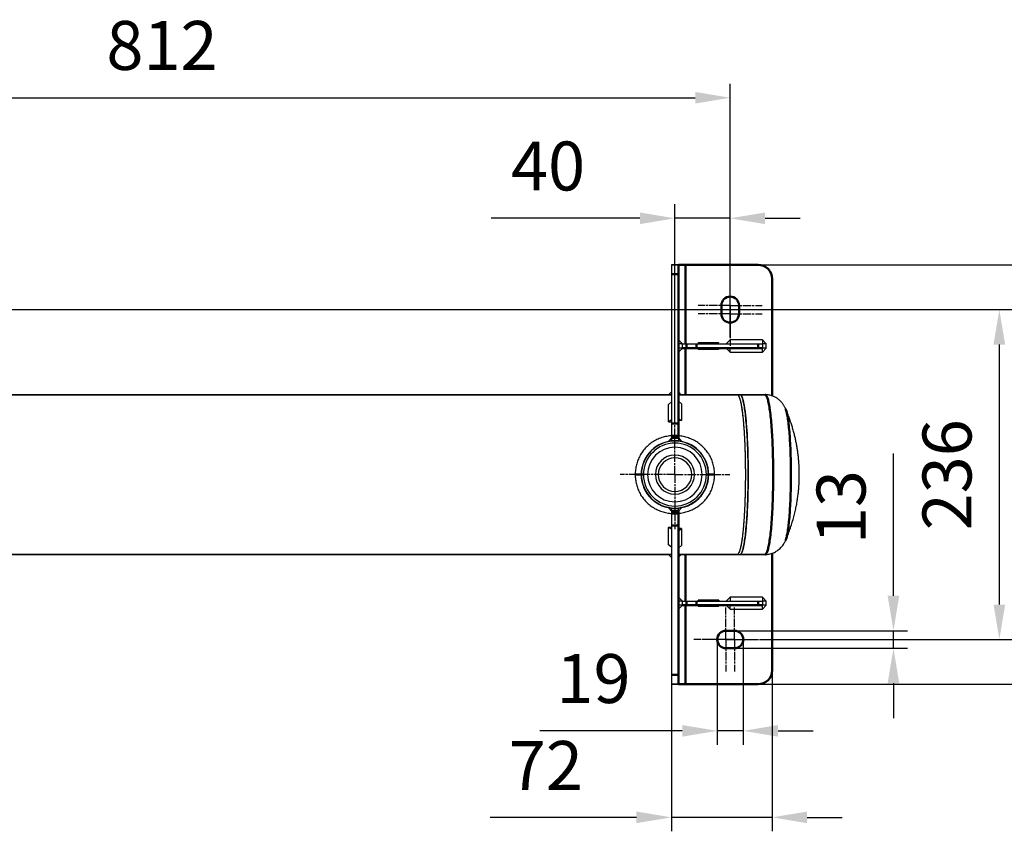
# Model space of a CAD drawing. Units: millimetres. Extents: x 5554 to 7790, y 1884 to 3211.
# Drawn here: x 6337 to 7040, y 1884 to 2464 of the extents above; entities that cross this region are included whole.
import ezdxf

# ---------------------------------------------------------------- set-up
doc = ezdxf.new("R2010")
doc.units = ezdxf.units.MM
doc.linetypes.add('AM_ISO08W050', pattern=[18, 12, -1.5, 3, -1.5])
doc.linetypes.add('AM_ISO08W050x2', pattern=[9, 6, -0.75, 1.5, -0.75])
doc.layers.add('02_ACHSEN', color=7, linetype='Continuous')
doc.layers.add('13_SCHWEISSEN', color=7, linetype='Continuous')
for name, color, linetype, lineweight in [('AM_0 ( Kontur 0.5 )', 7, 'Continuous', 50), ('AM_5 ( Bemassung)', 3, 'Continuous', 25), ('AM_7 (Mittellinie)', 4, 'AM_ISO08W050', 25)]:
    doc.layers.add(name, color=color, linetype=linetype, lineweight=lineweight)
doc.styles.get("Standard").update_dxf_attribs({"font": 'ARIALUNI.TTF'})
doc.dimstyles.new('BENUTZERDEFINIERTE NORM$0', dxfattribs={"dimtxt": 3.5, "dimasz": 2.5, "dimexe": 1, "dimexo": 0, "dimgap": 1.5, "dimtad": 1, "dimdsep": 46, "dimtxsty": 'STANDARD', "dimcen": 0, "dimclrd": 256, "dimclre": 256, "dimclrt": 6, "dimadec": 0, "dimazin": 2, "dimtp": 0.1, "dimtm": 0.1, "dimtfac": 0.71, "dimtmove": 0, "dimatfit": 3, "dimfxl": 1, "dimlwd": -1, "dimlwe": -1, "dimarcsym": 0})

# ---------------------------------------------------------------- blocks, each defined once
blk = doc.blocks.new('*D66')
at = {"layer": 'AM_5 ( Bemassung)', "transparency": 16777216}
for p, q in [((6805.01, 2178.19), (6805.01, 2332.35)), ((6844.51, 2282.99), (6844.51, 2332.35)), ((6780.01, 2322.35), (6673.56, 2322.35)), ((6844.51, 2322.35), (6805.01, 2322.35)), ((6869.51, 2322.35), (6894.51, 2322.35))]:
    blk.add_line(p, q, dxfattribs=at)
for points in [[(6780.01, 2326.52), (6780.01, 2318.19), (6805.01, 2322.35)], [(6869.51, 2326.52), (6869.51, 2318.19), (6844.51, 2322.35)]]:
    blk.add_solid(points, dxfattribs=at)
at = {"layer": 'Defpoints', "color": 0, "transparency": 16777216}
for p in [(6844.51, 2322.35), (6844.51, 2282.99), (6805.01, 2178.19)]:
    blk.add_point(p, dxfattribs=at)
at = {"layer": 'AM_5 ( Bemassung)', "color": 6, "transparency": 16777216, "insert": (6714.29, 2355.23), "char_height": 35, "attachment_point": 5}
blk.add_mtext('40', dxfattribs=at)
blk = doc.blocks.new('*D67')
at = {"layer": 'AM_5 ( Bemassung)', "transparency": 16777216}
for p, q in [((6052.28, 2257.02), (7046.94, 2257.02)), ((7036.94, 2046.02), (7036.94, 2232.02)), ((6870.48, 2021.02), (7046.94, 2021.02))]:
    blk.add_line(p, q, dxfattribs=at)
for points in [[(7032.77, 2232.02), (7041.1, 2232.02), (7036.94, 2257.02)], [(7032.77, 2046.02), (7041.1, 2046.02), (7036.94, 2021.02)]]:
    blk.add_solid(points, dxfattribs=at)
at = {"layer": 'Defpoints', "color": 0, "transparency": 16777216}
for p in [(6052.28, 2257.02), (7036.94, 2257.02), (6870.48, 2021.02)]:
    blk.add_point(p, dxfattribs=at)
at = {"layer": 'AM_5 ( Bemassung)', "color": 6, "transparency": 16777216, "insert": (7004.06, 2138.87), "char_height": 35, "attachment_point": 5, "rotation": 90}
blk.add_mtext('236', dxfattribs=at)
blk = doc.blocks.new('*D68')
at = {"layer": 'AM_5 ( Bemassung)', "transparency": 16777216}
for p, q in [((6032.32, 2263.32), (6032.32, 2418.59)), ((6844.51, 2237.05), (6844.51, 2418.59)), ((6057.32, 2408.59), (6819.51, 2408.59))]:
    blk.add_line(p, q, dxfattribs=at)
for points in [[(6057.32, 2412.76), (6057.32, 2404.43), (6032.32, 2408.59)], [(6819.51, 2412.76), (6819.51, 2404.43), (6844.51, 2408.59)]]:
    blk.add_solid(points, dxfattribs=at)
at = {"layer": 'Defpoints', "color": 0, "transparency": 16777216}
for p in [(6844.51, 2408.59), (6032.32, 2263.32), (6844.51, 2237.05)]:
    blk.add_point(p, dxfattribs=at)
at = {"layer": 'AM_5 ( Bemassung)', "color": 6, "transparency": 16777216, "insert": (6438.29, 2441.48), "char_height": 35, "attachment_point": 5}
blk.add_mtext('812', dxfattribs=at)
blk = doc.blocks.new('*D69')
at = {"layer": 'AM_5 ( Bemassung)', "transparency": 16777216}
for p, q in [((6802.51, 1995.72), (6802.51, 1883.81)), ((6874.51, 1999.02), (6874.51, 1883.81)), ((6777.51, 1893.81), (6672.97, 1893.81)), ((6874.51, 1893.81), (6802.51, 1893.81)), ((6899.51, 1893.81), (6924.51, 1893.81))]:
    blk.add_line(p, q, dxfattribs=at)
for points in [[(6777.51, 1897.98), (6777.51, 1889.65), (6802.51, 1893.81)], [(6899.51, 1897.98), (6899.51, 1889.65), (6874.51, 1893.81)]]:
    blk.add_solid(points, dxfattribs=at)
at = {"layer": 'Defpoints', "color": 0, "transparency": 16777216}
for p in [(6802.51, 1995.72), (6874.51, 1999.02), (6874.51, 1893.81)]:
    blk.add_point(p, dxfattribs=at)
at = {"layer": 'AM_5 ( Bemassung)', "color": 6, "transparency": 16777216, "insert": (6712.74, 1926.4), "char_height": 35, "attachment_point": 5}
blk.add_mtext('72', dxfattribs=at)
blk = doc.blocks.new('*D70')
at = {"layer": 'AM_5 ( Bemassung)', "transparency": 16777216}
for p, q in [((6961.22, 2052.32), (6961.22, 2154.18)), ((6847.51, 2027.32), (6971.22, 2027.32)), ((6961.22, 2014.72), (6961.22, 2027.32)), ((6847.51, 2014.72), (6971.22, 2014.72)), ((6961.22, 1989.72), (6961.22, 1964.72))]:
    blk.add_line(p, q, dxfattribs=at)
for points in [[(6957.06, 2052.32), (6965.39, 2052.32), (6961.22, 2027.32)], [(6957.06, 1989.72), (6965.39, 1989.72), (6961.22, 2014.72)]]:
    blk.add_solid(points, dxfattribs=at)
at = {"layer": 'Defpoints', "color": 0, "transparency": 16777216}
for p in [(6847.51, 2027.32), (6961.22, 2027.32), (6847.51, 2014.72)]:
    blk.add_point(p, dxfattribs=at)
at = {"layer": 'AM_5 ( Bemassung)', "color": 6, "transparency": 16777216, "insert": (6928.34, 2115.75), "char_height": 35, "attachment_point": 5, "rotation": 90}
blk.add_mtext('13', dxfattribs=at)
blk = doc.blocks.new('*D71')
at = {"layer": 'AM_5 ( Bemassung)', "transparency": 16777216}
for p, q in [((6835.21, 2021.02), (6835.21, 1945.69)), ((6853.81, 2021.02), (6853.81, 1945.69)), ((6810.21, 1955.69), (6708.34, 1955.69)), ((6853.81, 1955.69), (6835.21, 1955.69)), ((6878.81, 1955.69), (6903.81, 1955.69))]:
    blk.add_line(p, q, dxfattribs=at)
for points in [[(6810.21, 1959.85), (6810.21, 1951.52), (6835.21, 1955.69)], [(6878.81, 1959.85), (6878.81, 1951.52), (6853.81, 1955.69)]]:
    blk.add_solid(points, dxfattribs=at)
at = {"layer": 'Defpoints', "color": 0, "transparency": 16777216}
for p in [(6835.21, 2021.02), (6853.81, 2021.02), (6835.21, 1955.69)]:
    blk.add_point(p, dxfattribs=at)
at = {"layer": 'AM_5 ( Bemassung)', "color": 6, "transparency": 16777216, "insert": (6746.78, 1988.57), "char_height": 35, "attachment_point": 5}
blk.add_mtext('19', dxfattribs=at)
blk = doc.blocks.new('*D72')
at = {"layer": 'AM_5 ( Bemassung)', "transparency": 16777216}
for p, q in [((6864.51, 2289.02), (7119.85, 2289.02)), ((7109.85, 2264.02), (7109.85, 2014.02)), ((6864.51, 1989.02), (7119.85, 1989.02))]:
    blk.add_line(p, q, dxfattribs=at)
for points in [[(7105.68, 2264.02), (7114.02, 2264.02), (7109.85, 2289.02)], [(7105.68, 2014.02), (7114.02, 2014.02), (7109.85, 1989.02)]]:
    blk.add_solid(points, dxfattribs=at)
at = {"layer": 'Defpoints', "color": 0, "transparency": 16777216}
for p in [(6864.51, 2289.02), (6864.51, 1989.02), (7109.85, 1989.02)]:
    blk.add_point(p, dxfattribs=at)
at = {"layer": 'AM_5 ( Bemassung)', "color": 6, "transparency": 16777216, "insert": (7076.97, 2139), "char_height": 35, "attachment_point": 5, "rotation": 90}
blk.add_mtext('300', dxfattribs=at)

msp = doc.modelspace()

# ---------------------------------------------------------------- linework, layer by layer
at = {"color": 7, "linetype": 'Continuous'}
for p, q in [((6810.34, 2232.52), (6813.37, 2232.52)), ((6813.37, 2232.52), (6820.44, 2232.52)), ((6820.44, 2232.52), (6864.58, 2232.52)), ((6864.58, 2232.52), (6867.51, 2232.52)), ((6867.51, 2232.52), (6867.51, 2229.52)), ((6867.51, 2232.52), (6867.51, 2229.52)), ((6810.34, 2048.52), (6813.37, 2048.52)), ((6813.37, 2048.52), (6820.44, 2048.52)), ((6820.44, 2048.52), (6864.58, 2048.52)), ((6864.58, 2048.52), (6867.51, 2048.52)), ((6867.51, 2048.52), (6867.51, 2045.52)), ((6867.51, 2048.52), (6867.51, 2045.52))]:
    msp.add_line(p, q, dxfattribs=at)
for radius, start, end in [(24.15, 0, 180), (23.95, 0, 180), (22.5, 0, 180), (19.5, 0, 180), (24.15, 180, 0), (23.95, 180, 0), (22.5, 180, 0), (19.5, 180, 0)]:
    msp.add_arc((6805.01, 2139.02), radius, start, end, dxfattribs=at)
at = {"layer": '02_ACHSEN', "color": 7, "linetype": 'Continuous'}
for p, q in [((6802.51, 2289.02), (6807.51, 2289.02)), ((6802.51, 2289.02), (6802.51, 2282.32)), ((6807.51, 2289.02), (6802.51, 2289.02)), ((6802.51, 2282.32), (6802.51, 2198.23)), ((6802.51, 2198.23), (6802.51, 2196.52)), ((6802.51, 2196.52), (6802.51, 2196.11)), ((5974.97, 2196.17), (6800.46, 2196.17)), ((6800.46, 2196.17), (5974.97, 2196.17)), ((6800.46, 2196.17), (6802.51, 2196.17)), ((6802.51, 2196.17), (6800.46, 2196.17)), ((6802.51, 2196.11), (6802.51, 2190.96)), ((6802.51, 2190.96), (6802.51, 2178.07)), ((6807.51, 2196.17), (6809.54, 2196.17)), ((6809.54, 2196.17), (6807.51, 2196.17)), ((6809.54, 2196.17), (6849.56, 2196.17)), ((6849.56, 2196.17), (6809.54, 2196.17)), ((6869.46, 2196.17), (6851.57, 2196.17)), ((6851.57, 2196.17), (6869.46, 2196.17)), ((6851.77, 2196.13), (6851.57, 2196.17)), ((6802.51, 2178.07), (6802.51, 2176.66)), ((6802.51, 2176.66), (6802.51, 2175.51)), ((6802.51, 2175.51), (6802.51, 2166.85)), ((6802.51, 2166.85), (6802.51, 2165.27)), ((6802.51, 2165.27), (6802.51, 2165.25)), ((6802.51, 2165.25), (6802.51, 2165.15)), ((6807.51, 2163.27), (6802.51, 2163.27)), ((6802.51, 2114.77), (6807.51, 2114.77)), ((6807.51, 2114.77), (6802.51, 2114.77)), ((6802.51, 2112.89), (6802.51, 2112.78)), ((6802.51, 2112.78), (6802.51, 2112.77)), ((6802.51, 2112.77), (6802.51, 2111.19)), ((6802.51, 2111.19), (6802.51, 2102.53)), ((6802.51, 2102.53), (6802.51, 2101.37)), ((6802.51, 2101.37), (6802.51, 2099.97)), ((6802.51, 2099.97), (6802.51, 2087.08)), ((6802.51, 2087.08), (6802.51, 2081.93)), ((5974.97, 2081.87), (6800.46, 2081.87)), ((6800.46, 2081.87), (5974.97, 2081.87)), ((6800.46, 2081.87), (6802.51, 2081.87)), ((6802.51, 2081.87), (6800.46, 2081.87)), ((6802.51, 2081.93), (6802.51, 2081.52)), ((6802.51, 2081.52), (6802.51, 2079.81)), ((6802.51, 2079.81), (6802.51, 1995.72)), ((6807.51, 2081.87), (6809.54, 2081.87)), ((6809.54, 2081.87), (6807.51, 2081.87)), ((6809.54, 2081.87), (6849.56, 2081.87)), ((6849.56, 2081.87), (6809.54, 2081.87)), ((6851.57, 2081.87), (6851.77, 2081.9)), ((6851.57, 2081.87), (6869.46, 2081.87)), ((6869.46, 2081.87), (6851.57, 2081.87)), ((6802.51, 1995.72), (6802.51, 1989.02)), ((6802.51, 1989.02), (6807.51, 1989.02)), ((6807.51, 1989.02), (6802.51, 1989.02))]:
    msp.add_line(p, q, dxfattribs=at)
for points in [[(6849.56, 2196.17), (6849.69, 2196.16), (6849.81, 2196.12), (6849.94, 2196.05), (6850.06, 2195.96), (6850.18, 2195.84), (6850.31, 2195.69), (6850.43, 2195.52), (6850.55, 2195.32), (6850.68, 2195.1), (6850.8, 2194.85), (6850.92, 2194.58), (6851.04, 2194.27), (6851.16, 2193.95), (6851.28, 2193.59), (6851.4, 2193.22), (6851.51, 2192.81), (6851.63, 2192.39), (6851.75, 2191.94), (6851.86, 2191.46), (6851.98, 2190.96), (6852.09, 2190.43), (6852.2, 2189.88), (6852.31, 2189.31), (6852.42, 2188.72), (6852.53, 2188.1), (6852.63, 2187.46), (6852.74, 2186.79), (6852.84, 2186.11), (6852.94, 2185.4), (6853.04, 2184.67), (6853.14, 2183.92), (6853.24, 2183.15), (6853.33, 2182.36), (6853.43, 2181.54), (6853.52, 2180.71), (6853.61, 2179.86), (6853.7, 2178.99), (6853.78, 2178.1), (6853.87, 2177.2), (6853.95, 2176.27), (6854.03, 2175.33), (6854.11, 2174.38), (6854.18, 2173.4), (6854.26, 2172.41), (6854.33, 2171.41), (6854.4, 2170.38), (6854.47, 2169.35), (6854.53, 2168.3), (6854.59, 2167.24), (6854.65, 2166.16), (6854.71, 2165.07), (6854.77, 2163.97), (6854.82, 2162.86), (6854.87, 2161.74), (6854.92, 2160.6), (6854.96, 2159.46), (6855.01, 2158.31), (6855.05, 2157.15), (6855.09, 2155.98), (6855.12, 2154.8), (6855.16, 2153.61), (6855.19, 2152.42), (6855.21, 2151.22), (6855.24, 2150.02), (6855.26, 2148.81), (6855.28, 2147.59), (6855.3, 2146.38), (6855.31, 2145.16), (6855.33, 2143.93), (6855.34, 2142.71), (6855.34, 2141.48), (6855.35, 2140.25), (6855.35, 2139.02), (6855.35, 2137.79), (6855.34, 2136.56), (6855.34, 2135.33), (6855.33, 2134.11), (6855.31, 2132.88), (6855.3, 2131.66), (6855.28, 2130.44), (6855.26, 2129.23), (6855.24, 2128.02), (6855.21, 2126.82), (6855.19, 2125.62), (6855.16, 2124.43), (6855.12, 2123.24), (6855.09, 2122.06), (6855.05, 2120.89), (6855.01, 2119.73), (6854.96, 2118.58), (6854.92, 2117.43), (6854.87, 2116.3), (6854.82, 2115.18), (6854.77, 2114.06), (6854.71, 2112.96), (6854.65, 2111.88), (6854.59, 2110.8), (6854.53, 2109.74), (6854.47, 2108.69), (6854.4, 2107.65), (6854.33, 2106.63), (6854.26, 2105.63), (6854.18, 2104.64), (6854.11, 2103.66), (6854.03, 2102.7), (6853.95, 2101.76), (6853.87, 2100.84), (6853.78, 2099.93), (6853.7, 2099.04), (6853.61, 2098.17), (6853.52, 2097.32), (6853.43, 2096.49), (6853.33, 2095.68), (6853.24, 2094.89), (6853.14, 2094.12), (6853.04, 2093.37), (6852.94, 2092.64), (6852.84, 2091.93), (6852.74, 2091.25), (6852.63, 2090.58), (6852.53, 2089.94), (6852.42, 2089.32), (6852.31, 2088.73), (6852.2, 2088.15), (6852.09, 2087.6), (6851.98, 2087.08), (6851.86, 2086.58), (6851.75, 2086.1), (6851.63, 2085.65), (6851.51, 2085.22), (6851.4, 2084.82), (6851.28, 2084.44), (6851.16, 2084.09), (6851.04, 2083.76), (6850.92, 2083.46), (6850.8, 2083.19), (6850.68, 2082.94), (6850.55, 2082.71), (6850.43, 2082.52), (6850.31, 2082.34), (6850.18, 2082.2), (6850.06, 2082.08), (6849.94, 2081.99), (6849.81, 2081.92), (6849.69, 2081.88), (6849.56, 2081.87)], [(6851.77, 2081.9), (6851.79, 2081.91), (6852, 2082.03), (6852.22, 2082.23), (6852.43, 2082.51), (6852.65, 2082.86), (6852.86, 2083.3), (6853.07, 2083.82), (6853.28, 2084.41), (6853.48, 2085.08), (6853.69, 2085.82), (6853.89, 2086.64), (6854.08, 2087.53), (6854.28, 2088.49), (6854.46, 2089.53), (6854.65, 2090.63), (6854.83, 2091.8), (6855.01, 2093.04), (6855.18, 2094.34), (6855.35, 2095.7), (6855.51, 2097.12), (6855.66, 2098.61), (6855.81, 2100.15), (6855.96, 2101.74), (6856.1, 2103.39), (6856.23, 2105.08), (6856.35, 2106.82), (6856.47, 2108.61), (6856.58, 2110.44), (6856.69, 2112.31), (6856.78, 2114.22), (6856.87, 2116.16), (6856.96, 2118.14), (6857.03, 2120.14), (6857.1, 2122.17), (6857.16, 2124.23), (6857.21, 2126.3), (6857.26, 2128.39), (6857.29, 2130.5), (6857.32, 2132.62), (6857.34, 2134.75), (6857.35, 2136.88), (6857.36, 2139.02), (6857.35, 2141.16), (6857.34, 2143.29), (6857.32, 2145.42), (6857.29, 2147.54), (6857.26, 2149.64), (6857.21, 2151.74), (6857.16, 2153.81), (6857.1, 2155.86), (6857.03, 2157.89), (6856.96, 2159.9), (6856.87, 2161.87), (6856.78, 2163.81), (6856.69, 2165.72), (6856.58, 2167.59), (6856.47, 2169.42), (6856.35, 2171.21), (6856.23, 2172.96), (6856.1, 2174.65), (6855.96, 2176.3), (6855.81, 2177.89), (6855.66, 2179.43), (6855.51, 2180.91), (6855.35, 2182.34), (6855.18, 2183.7), (6855.01, 2185), (6854.83, 2186.24), (6854.65, 2187.41), (6854.46, 2188.51), (6854.28, 2189.55), (6854.08, 2190.51), (6853.89, 2191.4), (6853.69, 2192.22), (6853.48, 2192.96), (6853.28, 2193.63), (6853.07, 2194.22), (6852.86, 2194.74), (6852.65, 2195.17), (6852.43, 2195.53), (6852.22, 2195.81), (6852, 2196.01), (6851.79, 2196.13), (6851.77, 2196.13)], [(6884.12, 2186.11), (6884.08, 2186.21), (6883.87, 2186.66), (6883.65, 2187.12), (6883.42, 2187.56), (6883.19, 2187.96), (6882.96, 2188.37), (6882.69, 2188.79), (6882.4, 2189.23), (6882.07, 2189.7), (6881.72, 2190.16), (6881.38, 2190.57), (6881.03, 2190.97), (6880.62, 2191.41), (6880.18, 2191.85), (6879.77, 2192.23), (6879.34, 2192.59), (6878.85, 2192.98), (6878.32, 2193.37), (6877.79, 2193.72), (6877.24, 2194.06), (6876.7, 2194.36), (6876.14, 2194.64), (6875.53, 2194.92), (6874.9, 2195.17), (6874.25, 2195.4), (6873.59, 2195.6), (6872.95, 2195.77), (6872.3, 2195.9), (6871.61, 2196.02), (6870.91, 2196.1), (6870.19, 2196.15), (6869.46, 2196.17)], [(6884.12, 2091.93), (6884.54, 2092.9), (6884.94, 2093.87), (6885.33, 2094.8), (6885.71, 2095.75), (6886.1, 2096.75), (6886.48, 2097.77), (6886.85, 2098.75), (6887.21, 2099.76), (6887.58, 2100.83), (6887.94, 2101.91), (6888.29, 2102.96), (6888.61, 2103.97), (6888.89, 2104.89), (6889.16, 2105.81), (6889.45, 2106.82), (6889.74, 2107.84), (6890.01, 2108.82), (6890.26, 2109.79), (6890.49, 2110.71), (6890.71, 2111.63), (6890.94, 2112.58), (6891.15, 2113.53), (6891.34, 2114.41), (6891.53, 2115.29), (6891.71, 2116.18), (6891.88, 2117.06), (6892.04, 2117.94), (6892.19, 2118.81), (6892.34, 2119.65), (6892.47, 2120.48), (6892.6, 2121.31), (6892.73, 2122.14), (6892.84, 2122.98), (6892.96, 2123.82), (6893.06, 2124.65), (6893.16, 2125.47), (6893.25, 2126.29), (6893.33, 2127.09), (6893.41, 2127.86), (6893.48, 2128.6), (6893.54, 2129.32), (6893.6, 2130.02), (6893.65, 2130.7), (6893.69, 2131.37), (6893.73, 2132.03), (6893.77, 2132.67), (6893.8, 2133.31), (6893.83, 2133.93), (6893.86, 2134.55), (6893.88, 2135.17), (6893.9, 2135.78), (6893.91, 2136.39), (6893.92, 2136.99), (6893.93, 2137.59), (6893.94, 2138.19), (6893.94, 2138.79), (6893.94, 2139.39), (6893.94, 2139.99), (6893.93, 2140.58), (6893.92, 2141.18), (6893.91, 2141.77), (6893.89, 2142.36), (6893.88, 2142.95), (6893.85, 2143.54), (6893.83, 2144.14), (6893.8, 2144.73), (6893.77, 2145.34), (6893.74, 2145.94), (6893.7, 2146.55), (6893.66, 2147.17), (6893.61, 2147.8), (6893.56, 2148.44), (6893.51, 2149.09), (6893.45, 2149.76), (6893.39, 2150.44), (6893.32, 2151.14), (6893.24, 2151.85), (6893.16, 2152.58), (6893.07, 2153.31), (6892.98, 2154.04), (6892.88, 2154.76), (6892.79, 2155.47), (6892.69, 2156.17), (6892.58, 2156.88), (6892.47, 2157.6), (6892.35, 2158.32), (6892.23, 2159.04), (6892.1, 2159.75), (6891.97, 2160.45), (6891.84, 2161.16), (6891.7, 2161.89), (6891.55, 2162.61), (6891.4, 2163.34), (6891.25, 2164.05), (6891.09, 2164.76), (6890.93, 2165.48), (6890.75, 2166.27), (6890.56, 2167.05), (6890.39, 2167.73), (6890.22, 2168.41), (6890.03, 2169.13), (6889.82, 2169.89), (6889.6, 2170.71), (6889.37, 2171.52), (6889.17, 2172.21), (6888.97, 2172.88), (6888.75, 2173.59), (6888.52, 2174.33), (6888.28, 2175.1), (6888.02, 2175.91), (6887.72, 2176.79), (6887.42, 2177.66), (6887.15, 2178.43), (6886.88, 2179.2), (6886.57, 2180.03), (6886.26, 2180.87), (6885.94, 2181.7), (6885.61, 2182.53), (6885.27, 2183.37), (6884.92, 2184.23), (6884.53, 2185.15), (6884.12, 2186.11)], [(6869.46, 2081.87), (6870.21, 2081.89), (6870.95, 2081.94), (6871.7, 2082.03), (6872.43, 2082.16), (6873.14, 2082.32), (6873.86, 2082.51), (6874.63, 2082.76), (6875.39, 2083.06), (6876.1, 2083.38), (6876.8, 2083.73), (6877.49, 2084.13), (6878.18, 2084.57), (6878.92, 2085.11), (6879.62, 2085.68), (6880.22, 2086.23), (6880.75, 2086.76), (6881.2, 2087.26), (6881.63, 2087.77), (6882.09, 2088.36), (6882.52, 2088.98), (6882.88, 2089.54), (6883.2, 2090.09), (6883.49, 2090.61), (6883.75, 2091.14), (6884, 2091.67), (6884.12, 2091.93)]]:
    msp.add_lwpolyline(points, dxfattribs=at)
for radius, start, end in [(14, 0, 180), (12, 0, 180), (14, 180, 0), (12, 180, 0)]:
    msp.add_arc((6805.01, 2139.02), radius, start, end, dxfattribs=at)
at = {"layer": '13_SCHWEISSEN', "color": 7, "linetype": 'Continuous'}
for p, q in [((6810.34, 2232.52), (6807.51, 2235.35)), ((6810.34, 2232.52), (6807.51, 2232.52)), ((6810.34, 2229.52), (6810.34, 2232.52)), ((6844.51, 2235.35), (6841.68, 2232.52)), ((6867.51, 2235.35), (6844.51, 2235.35)), ((6844.51, 2235.35), (6844.51, 2232.52)), ((6870.34, 2232.52), (6867.51, 2235.35)), ((6867.51, 2235.35), (6867.51, 2232.52)), ((6870.34, 2232.52), (6867.51, 2232.52)), ((6870.34, 2229.52), (6870.34, 2232.52)), ((6810.34, 2229.52), (6807.51, 2226.69)), ((6810.34, 2229.52), (6807.51, 2229.52)), ((6841.68, 2229.52), (6844.51, 2226.69)), ((6844.51, 2226.69), (6844.51, 2229.52)), ((6844.51, 2226.69), (6867.51, 2226.69)), ((6867.51, 2226.69), (6870.34, 2229.52)), ((6867.51, 2226.69), (6867.51, 2229.52)), ((6870.34, 2229.52), (6867.51, 2229.52)), ((6802.51, 2198.23), (6800.46, 2196.17)), ((6807.51, 2198.18), (6809.54, 2196.17)), ((6802.51, 2190.96), (6800.39, 2189.18)), ((6807.51, 2191.64), (6809.63, 2189.67)), ((6849.56, 2196.17), (6851.57, 2196.17)), ((6851.57, 2196.17), (6849.56, 2196.17)), ((6849.56, 2196.17), (6849.71, 2196.15)), ((6850.55, 2195.33), (6850.57, 2195.29)), ((6802.51, 2178.07), (6800.39, 2176.77)), ((6807.51, 2179.15), (6809.63, 2177.61)), ((6802.51, 2165.25), (6800.43, 2162.73)), ((6802.51, 2165.25), (6802.51, 2163.27)), ((6802.51, 2163.27), (6802.51, 2163.04)), ((6807.51, 2165.25), (6807.51, 2163.27)), ((6807.51, 2165.25), (6809.59, 2162.73)), ((6807.51, 2163.27), (6807.51, 2163.04)), ((6802.51, 2112.78), (6800.43, 2115.31)), ((6802.51, 2114.77), (6802.51, 2115)), ((6802.51, 2112.78), (6802.51, 2114.77)), ((6807.51, 2112.78), (6809.59, 2115.31)), ((6807.51, 2114.77), (6807.51, 2115)), ((6807.51, 2112.78), (6807.51, 2114.77)), ((6802.51, 2099.97), (6800.39, 2101.27)), ((6807.51, 2098.89), (6809.63, 2100.43)), ((6802.51, 2087.08), (6800.39, 2088.85)), ((6807.51, 2086.4), (6809.63, 2088.37)), ((6802.51, 2079.81), (6800.46, 2081.87)), ((6807.51, 2079.86), (6809.54, 2081.87)), ((6849.71, 2081.89), (6849.56, 2081.87)), ((6849.56, 2081.87), (6851.57, 2081.87)), ((6850.57, 2082.75), (6850.55, 2082.71)), ((6810.34, 2048.52), (6807.51, 2051.35)), ((6810.34, 2048.52), (6807.51, 2048.52)), ((6810.34, 2045.52), (6810.34, 2048.52)), ((6844.51, 2051.35), (6841.68, 2048.52)), ((6867.51, 2051.35), (6844.51, 2051.35)), ((6844.51, 2051.35), (6844.51, 2048.52)), ((6870.34, 2048.52), (6867.51, 2051.35)), ((6867.51, 2051.35), (6867.51, 2048.52)), ((6870.34, 2048.52), (6867.51, 2048.52)), ((6870.34, 2045.52), (6870.34, 2048.52)), ((6810.34, 2045.52), (6807.51, 2042.69)), ((6810.34, 2045.52), (6807.51, 2045.52)), ((6841.68, 2045.52), (6844.51, 2042.69)), ((6844.51, 2042.69), (6844.51, 2045.52)), ((6844.51, 2042.69), (6867.51, 2042.69)), ((6867.51, 2042.69), (6870.34, 2045.52)), ((6867.51, 2042.69), (6867.51, 2045.52)), ((6870.34, 2045.52), (6867.51, 2045.52))]:
    msp.add_line(p, q, dxfattribs=at)
for points in [[(6800.39, 2176.77), (6800.39, 2177.83), (6800.39, 2178.86), (6800.39, 2179.87), (6800.39, 2180.86), (6800.39, 2181.82), (6800.39, 2182.75), (6800.39, 2183.65), (6800.39, 2184.53), (6800.39, 2185.38), (6800.39, 2186.2), (6800.39, 2186.99), (6800.39, 2187.75), (6800.39, 2188.48), (6800.39, 2189.18)], [(6809.63, 2189.67), (6809.63, 2188.88), (6809.63, 2188.05), (6809.63, 2187.18), (6809.63, 2186.26), (6809.63, 2185.31), (6809.63, 2184.32), (6809.63, 2183.29), (6809.63, 2182.22), (6809.63, 2181.12), (6809.63, 2179.98), (6809.63, 2178.81), (6809.63, 2177.61)], [(6849.71, 2196.15), (6849.73, 2196.15), (6849.89, 2196.08), (6850.06, 2195.96), (6850.22, 2195.8), (6850.39, 2195.59), (6850.55, 2195.33)], [(6850.57, 2195.29), (6850.71, 2195.03), (6850.87, 2194.68), (6851.03, 2194.29), (6851.19, 2193.85), (6851.35, 2193.37), (6851.51, 2192.84), (6851.66, 2192.27), (6851.81, 2191.66), (6851.97, 2191), (6852.11, 2190.3), (6852.26, 2189.56), (6852.41, 2188.78), (6852.55, 2187.96), (6852.69, 2187.1), (6852.83, 2186.19), (6852.96, 2185.25), (6853.09, 2184.28), (6853.22, 2183.26), (6853.35, 2182.21), (6853.47, 2181.12), (6853.59, 2180), (6853.71, 2178.85), (6853.82, 2177.66), (6853.93, 2176.44), (6854.04, 2175.2), (6854.14, 2173.92), (6854.24, 2172.61), (6854.34, 2171.28), (6854.43, 2169.92), (6854.52, 2168.53), (6854.6, 2167.12), (6854.68, 2165.69), (6854.75, 2164.23), (6854.82, 2162.76), (6854.89, 2161.27), (6854.95, 2159.75), (6855.01, 2158.22), (6855.06, 2156.68), (6855.11, 2155.12), (6855.16, 2153.55), (6855.2, 2151.96), (6855.23, 2150.37), (6855.26, 2148.76), (6855.29, 2147.15), (6855.31, 2145.53), (6855.33, 2143.91), (6855.34, 2142.28), (6855.34, 2140.65), (6855.35, 2139.02), (6855.34, 2137.39), (6855.34, 2135.76), (6855.33, 2134.13), (6855.31, 2132.5), (6855.29, 2130.89), (6855.26, 2129.27), (6855.23, 2127.67), (6855.2, 2126.07), (6855.16, 2124.49), (6855.11, 2122.92), (6855.06, 2121.36), (6855.01, 2119.81), (6854.95, 2118.28), (6854.89, 2116.77), (6854.82, 2115.28), (6854.75, 2113.8), (6854.68, 2112.35), (6854.6, 2110.92), (6854.52, 2109.51), (6854.43, 2108.12), (6854.34, 2106.76), (6854.24, 2105.43), (6854.14, 2104.12), (6854.04, 2102.84), (6853.93, 2101.59), (6853.82, 2100.38), (6853.71, 2099.19), (6853.59, 2098.03), (6853.47, 2096.91), (6853.35, 2095.83), (6853.22, 2094.78), (6853.09, 2093.76), (6852.96, 2092.78), (6852.83, 2091.84), (6852.69, 2090.94), (6852.55, 2090.08), (6852.41, 2089.26), (6852.26, 2088.47), (6852.11, 2087.73), (6851.97, 2087.03), (6851.81, 2086.38), (6851.66, 2085.76), (6851.51, 2085.19), (6851.35, 2084.67), (6851.19, 2084.18), (6851.03, 2083.75), (6850.87, 2083.35), (6850.71, 2083.01), (6850.57, 2082.75)], [(6851.57, 2196.17), (6851.74, 2196.15), (6851.9, 2196.08), (6852.07, 2195.96), (6852.23, 2195.8), (6852.4, 2195.59), (6852.56, 2195.33), (6852.72, 2195.03), (6852.88, 2194.68), (6853.04, 2194.29), (6853.2, 2193.85), (6853.36, 2193.37), (6853.52, 2192.84), (6853.67, 2192.27), (6853.82, 2191.66), (6853.98, 2191), (6854.12, 2190.3), (6854.27, 2189.56), (6854.42, 2188.78), (6854.56, 2187.96), (6854.7, 2187.1), (6854.84, 2186.19), (6854.97, 2185.25), (6855.1, 2184.28), (6855.23, 2183.26), (6855.36, 2182.21), (6855.48, 2181.12), (6855.6, 2180), (6855.72, 2178.85), (6855.83, 2177.66), (6855.94, 2176.44), (6856.05, 2175.2), (6856.15, 2173.92), (6856.25, 2172.61), (6856.35, 2171.28), (6856.44, 2169.92), (6856.53, 2168.53), (6856.61, 2167.12), (6856.69, 2165.69), (6856.76, 2164.23), (6856.83, 2162.76), (6856.9, 2161.27), (6856.96, 2159.75), (6857.02, 2158.22), (6857.07, 2156.68), (6857.12, 2155.12), (6857.17, 2153.55), (6857.21, 2151.96), (6857.24, 2150.37), (6857.27, 2148.76), (6857.3, 2147.15), (6857.32, 2145.53), (6857.34, 2143.91), (6857.35, 2142.28), (6857.36, 2140.65), (6857.36, 2139.02), (6857.36, 2137.39), (6857.35, 2135.76), (6857.34, 2134.13), (6857.32, 2132.5), (6857.3, 2130.89), (6857.27, 2129.27), (6857.24, 2127.67), (6857.21, 2126.07), (6857.17, 2124.49), (6857.12, 2122.92), (6857.07, 2121.36), (6857.02, 2119.81), (6856.96, 2118.28), (6856.9, 2116.77), (6856.83, 2115.28), (6856.76, 2113.8), (6856.69, 2112.35), (6856.61, 2110.92), (6856.53, 2109.51), (6856.44, 2108.12), (6856.35, 2106.76), (6856.25, 2105.43), (6856.15, 2104.12), (6856.05, 2102.84), (6855.94, 2101.59), (6855.83, 2100.38), (6855.72, 2099.19), (6855.6, 2098.03), (6855.48, 2096.91), (6855.36, 2095.83), (6855.23, 2094.78), (6855.1, 2093.76), (6854.97, 2092.78), (6854.84, 2091.84), (6854.7, 2090.94), (6854.56, 2090.08), (6854.42, 2089.26), (6854.27, 2088.47), (6854.12, 2087.73), (6853.98, 2087.03), (6853.82, 2086.38), (6853.67, 2085.76), (6853.52, 2085.19), (6853.36, 2084.67), (6853.2, 2084.18), (6853.04, 2083.75), (6852.88, 2083.35), (6852.72, 2083.01), (6852.56, 2082.71), (6852.4, 2082.45), (6852.23, 2082.24), (6852.07, 2082.08), (6851.9, 2081.96), (6851.74, 2081.89), (6851.57, 2081.87)], [(6800.39, 2176.77), (6800.92, 2176.74), (6801.45, 2176.72), (6801.98, 2176.69), (6802.51, 2176.66)], [(6809.63, 2177.61), (6809.1, 2177.63), (6808.57, 2177.66), (6808.04, 2177.69), (6807.51, 2177.71)], [(6802.51, 2166.79), (6801.98, 2166.75), (6801.06, 2166.65), (6800.14, 2166.52), (6799.23, 2166.36), (6798.32, 2166.18), (6797.41, 2165.96), (6796.51, 2165.72), (6795.62, 2165.44), (6794.73, 2165.14), (6793.85, 2164.8), (6792.98, 2164.44), (6792.12, 2164.04), (6791.27, 2163.62), (6790.44, 2163.16), (6789.62, 2162.68), (6788.82, 2162.17), (6788.03, 2161.63), (6787.27, 2161.06), (6786.53, 2160.47), (6785.81, 2159.85), (6785.11, 2159.21), (6784.44, 2158.55), (6783.8, 2157.86), (6783.18, 2157.16), (6782.59, 2156.44), (6782.02, 2155.7), (6781.49, 2154.95), (6780.98, 2154.18), (6780.5, 2153.4), (6780.06, 2152.6), (6779.64, 2151.8), (6779.24, 2150.98), (6778.88, 2150.16), (6778.54, 2149.33), (6778.24, 2148.5), (6777.96, 2147.65), (6777.7, 2146.8), (6777.48, 2145.95), (6777.28, 2145.09), (6777.11, 2144.23), (6776.97, 2143.37), (6776.85, 2142.5), (6776.76, 2141.63), (6776.69, 2140.76), (6776.65, 2139.89), (6776.64, 2139.02)], [(6833.38, 2139.02), (6833.37, 2139.92), (6833.32, 2140.83), (6833.25, 2141.73), (6833.15, 2142.64), (6833.01, 2143.54), (6832.85, 2144.43), (6832.66, 2145.32), (6832.44, 2146.21), (6832.19, 2147.09), (6831.91, 2147.96), (6831.61, 2148.83), (6831.27, 2149.69), (6830.9, 2150.53), (6830.5, 2151.37), (6830.08, 2152.19), (6829.62, 2153.01), (6829.14, 2153.8), (6828.63, 2154.59), (6828.09, 2155.35), (6827.52, 2156.1), (6826.93, 2156.83), (6826.31, 2157.54), (6825.66, 2158.23), (6825, 2158.9), (6824.31, 2159.54), (6823.59, 2160.16), (6822.86, 2160.75), (6822.11, 2161.32), (6821.34, 2161.87), (6820.55, 2162.38), (6819.75, 2162.87), (6818.93, 2163.33), (6818.1, 2163.76), (6817.26, 2164.17), (6816.4, 2164.54), (6815.54, 2164.89), (6814.67, 2165.21), (6813.79, 2165.5), (6812.9, 2165.76), (6812.01, 2166), (6811.11, 2166.21), (6810.21, 2166.38), (6809.3, 2166.54), (6808.39, 2166.66), (6807.51, 2166.75)], [(6776.64, 2139.02), (6776.65, 2138.15), (6776.69, 2137.28), (6776.76, 2136.41), (6776.85, 2135.54), (6776.97, 2134.67), (6777.11, 2133.81), (6777.28, 2132.95), (6777.48, 2132.09), (6777.7, 2131.23), (6777.96, 2130.38), (6778.24, 2129.54), (6778.54, 2128.7), (6778.88, 2127.87), (6779.24, 2127.05), (6779.63, 2126.24), (6780.06, 2125.44), (6780.5, 2124.64), (6780.98, 2123.86), (6781.49, 2123.09), (6782.02, 2122.34), (6782.59, 2121.6), (6783.18, 2120.88), (6783.8, 2120.17), (6784.44, 2119.49), (6785.11, 2118.83), (6785.81, 2118.19), (6786.53, 2117.57), (6787.27, 2116.98), (6788.03, 2116.41), (6788.81, 2115.87), (6789.62, 2115.36), (6790.43, 2114.87), (6791.27, 2114.42), (6792.12, 2114), (6792.98, 2113.6), (6793.85, 2113.24), (6794.73, 2112.9), (6795.61, 2112.6), (6796.51, 2112.32), (6797.41, 2112.08), (6798.32, 2111.86), (6799.23, 2111.68), (6800.14, 2111.52), (6801.06, 2111.39), (6801.97, 2111.29), (6802.51, 2111.25)], [(6807.51, 2111.29), (6808.39, 2111.38), (6809.3, 2111.5), (6810.21, 2111.65), (6811.11, 2111.83), (6812.01, 2112.04), (6812.9, 2112.27), (6813.79, 2112.53), (6814.67, 2112.83), (6815.54, 2113.14), (6816.4, 2113.49), (6817.25, 2113.87), (6818.1, 2114.27), (6818.93, 2114.7), (6819.74, 2115.16), (6820.55, 2115.65), (6821.33, 2116.17), (6822.11, 2116.71), (6822.86, 2117.28), (6823.59, 2117.87), (6824.3, 2118.49), (6824.99, 2119.14), (6825.66, 2119.8), (6826.31, 2120.49), (6826.93, 2121.2), (6827.52, 2121.93), (6828.09, 2122.68), (6828.63, 2123.45), (6829.14, 2124.23), (6829.62, 2125.03), (6830.08, 2125.84), (6830.5, 2126.67), (6830.9, 2127.5), (6831.27, 2128.35), (6831.61, 2129.21), (6831.91, 2130.07), (6832.19, 2130.95), (6832.44, 2131.83), (6832.66, 2132.71), (6832.85, 2133.61), (6833.01, 2134.5), (6833.15, 2135.4), (6833.25, 2136.3), (6833.32, 2137.21), (6833.37, 2138.11), (6833.38, 2139.02)], [(6800.39, 2101.27), (6800.92, 2101.29), (6801.45, 2101.32), (6801.98, 2101.35), (6802.51, 2101.37)], [(6800.39, 2088.85), (6800.39, 2089.55), (6800.39, 2090.28), (6800.39, 2091.04), (6800.39, 2091.84), (6800.39, 2092.66), (6800.39, 2093.5), (6800.39, 2094.38), (6800.39, 2095.29), (6800.39, 2096.22), (6800.39, 2097.18), (6800.39, 2098.16), (6800.39, 2099.17), (6800.39, 2100.21), (6800.39, 2101.27)], [(6809.63, 2100.43), (6809.1, 2100.4), (6808.57, 2100.38), (6808.04, 2100.35), (6807.51, 2100.32)], [(6809.63, 2100.43), (6809.63, 2099.23), (6809.63, 2098.05), (6809.63, 2096.92), (6809.63, 2095.81), (6809.63, 2094.75), (6809.63, 2093.72), (6809.63, 2092.73), (6809.63, 2091.77), (6809.63, 2090.86), (6809.63, 2089.99), (6809.63, 2089.16), (6809.63, 2088.37)], [(6850.55, 2082.71), (6850.39, 2082.45), (6850.22, 2082.24), (6850.06, 2082.08), (6849.89, 2081.96), (6849.73, 2081.89), (6849.71, 2081.89)]]:
    msp.add_lwpolyline(points, dxfattribs=at)
for start, end in [(0, 180), (180, 360)]:
    msp.add_arc((6805.01, 2139.02), 23.91, start, end, dxfattribs=at)
at = {"layer": 'AM_0 ( Kontur 0.5 )'}
for p, q in [((6807.51, 2289.02), (6807.51, 2282.32)), ((6812.51, 2289.02), (6807.51, 2289.02)), ((6812.51, 2289.02), (6864.51, 2289.02)), ((6812.51, 2232.52), (6812.51, 2289.02)), ((6807.51, 2282.32), (6802.51, 2282.32)), ((6807.51, 2282.32), (6807.51, 2235.35)), ((6874.51, 2279.02), (6874.51, 2195.31)), ((6838.21, 2254.02), (6838.21, 2260.02)), ((6850.81, 2260.02), (6850.81, 2254.02)), ((6807.51, 2235.35), (6807.51, 2232.52)), ((6807.51, 2232.52), (6807.51, 2229.52)), ((6813.37, 2232.52), (6813.37, 2229.52)), ((6820.44, 2232.52), (6820.44, 2229.52)), ((6822.01, 2233.02), (6836.01, 2233.02)), ((6864.58, 2232.52), (6864.58, 2229.52)), ((6807.51, 2229.52), (6807.51, 2226.69)), ((6807.51, 2226.69), (6807.51, 2198.18)), ((6810.34, 2229.52), (6813.37, 2229.52)), ((6812.51, 2196.17), (6812.51, 2229.52)), ((6820.44, 2229.52), (6813.37, 2229.52)), ((6820.44, 2229.52), (6864.58, 2229.52)), ((6836.01, 2229.02), (6822.01, 2229.02)), ((6867.51, 2229.52), (6864.58, 2229.52)), ((6807.51, 2198.18), (6807.51, 2196.52)), ((6807.51, 2196.52), (6807.51, 2196.06)), ((6807.51, 2196.06), (6807.51, 2191.64)), ((6807.51, 2191.64), (6807.51, 2179.15)), ((6807.51, 2175.51), (6802.51, 2175.51)), ((6807.51, 2179.15), (6807.51, 2177.71)), ((6807.51, 2177.71), (6807.51, 2175.51)), ((6807.51, 2175.51), (6807.51, 2166.85)), ((6807.51, 2166.85), (6802.51, 2166.85)), ((6807.51, 2165.27), (6802.51, 2165.27)), ((6807.51, 2166.85), (6807.51, 2165.27)), ((6807.51, 2165.27), (6807.51, 2165.15)), ((6776.64, 2139.02), (6780.86, 2139.02)), ((6781.1, 2139.02), (6782.46, 2139.02)), ((6782.46, 2139.02), (6782.51, 2139.02)), ((6827.56, 2139.02), (6827.51, 2139.02)), ((6828.92, 2139.02), (6827.56, 2139.02)), ((6829.51, 2139.02), (6829.16, 2139.02)), ((6833.38, 2139.02), (6829.51, 2139.02)), ((6807.51, 2112.77), (6802.51, 2112.77)), ((6807.51, 2112.89), (6807.51, 2112.77)), ((6807.51, 2112.77), (6807.51, 2111.19)), ((6807.51, 2111.19), (6802.51, 2111.19)), ((6807.51, 2111.19), (6807.51, 2102.53)), ((6807.51, 2102.53), (6802.51, 2102.53)), ((6807.51, 2102.53), (6807.51, 2100.32)), ((6807.51, 2100.32), (6807.51, 2098.89)), ((6807.51, 2098.89), (6807.51, 2086.4)), ((6807.51, 2086.4), (6807.51, 2081.98)), ((6807.51, 2081.98), (6807.51, 2081.52)), ((6807.51, 2081.52), (6807.51, 2079.86)), ((6807.51, 2079.86), (6807.51, 2051.35)), ((6812.51, 2048.52), (6812.51, 2081.87)), ((6874.51, 2082.72), (6874.51, 1999.02)), ((6807.51, 2051.35), (6807.51, 2048.52)), ((6807.51, 2048.52), (6807.51, 2045.52)), ((6813.37, 2048.52), (6813.37, 2045.52)), ((6820.44, 2048.52), (6820.44, 2045.52)), ((6822.01, 2049.02), (6836.01, 2049.02)), ((6864.58, 2048.52), (6864.58, 2045.52)), ((6807.51, 2045.52), (6807.51, 2042.69)), ((6807.51, 2042.69), (6807.51, 1995.72)), ((6810.34, 2045.52), (6813.37, 2045.52)), ((6812.51, 1989.02), (6812.51, 2045.52)), ((6820.44, 2045.52), (6813.37, 2045.52)), ((6820.44, 2045.52), (6864.58, 2045.52)), ((6836.01, 2045.02), (6822.01, 2045.02)), ((6867.51, 2045.52), (6864.58, 2045.52)), ((6841.51, 2027.32), (6847.51, 2027.32)), ((6847.51, 2014.72), (6841.51, 2014.72)), ((6807.51, 1995.72), (6802.51, 1995.72)), ((6807.51, 1995.72), (6807.51, 1989.02)), ((6812.51, 1989.02), (6807.51, 1989.02)), ((6864.51, 1989.02), (6812.51, 1989.02))]:
    msp.add_line(p, q, dxfattribs=at)
for points in [[(6869.46, 2081.87), (6869.68, 2081.91), (6869.89, 2082.03), (6870.11, 2082.23), (6870.32, 2082.51), (6870.53, 2082.86), (6870.75, 2083.3), (6870.96, 2083.82), (6871.16, 2084.41), (6871.37, 2085.08), (6871.57, 2085.82), (6871.77, 2086.64), (6871.97, 2087.53), (6872.16, 2088.49), (6872.35, 2089.53), (6872.54, 2090.63), (6872.72, 2091.8), (6872.89, 2093.04), (6873.07, 2094.34), (6873.23, 2095.7), (6873.39, 2097.12), (6873.55, 2098.61), (6873.7, 2100.15), (6873.84, 2101.74), (6873.98, 2103.39), (6874.11, 2105.08), (6874.24, 2106.82), (6874.36, 2108.61), (6874.47, 2110.44), (6874.57, 2112.31), (6874.67, 2114.22), (6874.76, 2116.16), (6874.84, 2118.14), (6874.92, 2120.14), (6874.99, 2122.17), (6875.05, 2124.23), (6875.1, 2126.3), (6875.14, 2128.39), (6875.18, 2130.5), (6875.21, 2132.62), (6875.23, 2134.75), (6875.24, 2136.88), (6875.24, 2139.02), (6875.24, 2141.16), (6875.23, 2143.29), (6875.21, 2145.42), (6875.18, 2147.54), (6875.14, 2149.64), (6875.1, 2151.74), (6875.05, 2153.81), (6874.99, 2155.86), (6874.92, 2157.89), (6874.84, 2159.9), (6874.76, 2161.87), (6874.67, 2163.81), (6874.57, 2165.72), (6874.47, 2167.59), (6874.36, 2169.42), (6874.24, 2171.21), (6874.11, 2172.96), (6873.98, 2174.65), (6873.84, 2176.3), (6873.7, 2177.89), (6873.55, 2179.43), (6873.39, 2180.91), (6873.23, 2182.34), (6873.07, 2183.7), (6872.89, 2185), (6872.72, 2186.24), (6872.54, 2187.41), (6872.35, 2188.51), (6872.16, 2189.55), (6871.97, 2190.51), (6871.77, 2191.4), (6871.57, 2192.22), (6871.37, 2192.96), (6871.16, 2193.63), (6870.96, 2194.22), (6870.75, 2194.74), (6870.53, 2195.17), (6870.32, 2195.53), (6870.11, 2195.81), (6869.89, 2196.01), (6869.68, 2196.13), (6869.46, 2196.17)], [(6884.12, 2091.93), (6884.18, 2092.08), (6884.38, 2092.59), (6884.56, 2093.17), (6884.75, 2093.82), (6884.93, 2094.55), (6885.11, 2095.35), (6885.29, 2096.22), (6885.46, 2097.15), (6885.63, 2098.16), (6885.79, 2099.23), (6885.95, 2100.37), (6886.11, 2101.57), (6886.26, 2102.84), (6886.4, 2104.16), (6886.54, 2105.53), (6886.68, 2106.96), (6886.8, 2108.45), (6886.93, 2109.98), (6887.04, 2111.56), (6887.15, 2113.18), (6887.25, 2114.85), (6887.35, 2116.55), (6887.43, 2118.3), (6887.52, 2120.07), (6887.59, 2121.88), (6887.66, 2123.71), (6887.71, 2125.57), (6887.76, 2127.45), (6887.81, 2129.35), (6887.84, 2131.26), (6887.87, 2133.19), (6887.89, 2135.13), (6887.9, 2137.07), (6887.91, 2139.02), (6887.9, 2140.96), (6887.89, 2142.91), (6887.87, 2144.85), (6887.84, 2146.77), (6887.81, 2148.69), (6887.76, 2150.59), (6887.71, 2152.47), (6887.66, 2154.33), (6887.59, 2156.16), (6887.52, 2157.97), (6887.43, 2159.74), (6887.35, 2161.48), (6887.25, 2163.19), (6887.15, 2164.85), (6887.04, 2166.48), (6886.93, 2168.06), (6886.8, 2169.59), (6886.68, 2171.07), (6886.54, 2172.51), (6886.4, 2173.88), (6886.26, 2175.2), (6886.11, 2176.46), (6885.95, 2177.66), (6885.79, 2178.8), (6885.63, 2179.88), (6885.46, 2180.88), (6885.29, 2181.82), (6885.11, 2182.69), (6884.93, 2183.49), (6884.75, 2184.22), (6884.56, 2184.87), (6884.38, 2185.45), (6884.18, 2185.95), (6884.12, 2186.11)]]:
    msp.add_lwpolyline(points, dxfattribs=at)
for centre, radius, start, end in [((6864.51, 2279.02), 10, 0, 90), ((6844.51, 2260.02), 6.3, 0, 180), ((6844.51, 2254.02), 6.3, 180, 0), ((6822.01, 2232.52), 0.5, 90, 180), ((6836.01, 2232.52), 0.5, 0, 90), ((6822.01, 2229.52), 0.5, 180, 270), ((6836.01, 2229.52), 0.5, 270, 0), ((6822.01, 2048.52), 0.5, 90, 180), ((6836.01, 2048.52), 0.5, 0, 90), ((6822.01, 2045.52), 0.5, 180, 270), ((6836.01, 2045.52), 0.5, 270, 0), ((6841.51, 2021.02), 6.3, 90, 270), ((6847.51, 2021.02), 6.3, 270, 90), ((6864.51, 1999.02), 10, 270, 0)]:
    msp.add_arc(centre, radius, start, end, dxfattribs=at)
at = {"layer": 'AM_7 (Mittellinie)', "linetype": 'AM_ISO08W050x2'}
for p, q in [((6844.51, 2260.02), (6844.51, 2282.99)), ((6844.51, 2254.02), (6844.51, 2276.99)), ((6844.51, 2260.02), (6821.54, 2260.02)), ((6844.51, 2260.02), (6867.48, 2260.02)), ((6844.51, 2260.02), (6844.51, 2237.05)), ((6844.51, 2254.02), (6821.54, 2254.02)), ((6844.51, 2254.02), (6867.48, 2254.02)), ((6844.51, 2254.02), (6844.51, 2231.05)), ((6805.01, 2139.02), (6805.01, 2178.19)), ((6805.01, 2139.02), (6765.84, 2139.02)), ((6805.01, 2139.02), (6844.18, 2139.02)), ((6805.01, 2139.02), (6805.01, 2099.85)), ((6841.51, 2021.02), (6841.51, 2043.99)), ((6847.51, 2021.02), (6847.51, 2043.99)), ((6841.51, 2021.02), (6818.54, 2021.02)), ((6847.51, 2021.02), (6824.54, 2021.02)), ((6841.51, 2021.02), (6864.48, 2021.02)), ((6841.51, 2021.02), (6841.51, 1998.05)), ((6847.51, 2021.02), (6870.48, 2021.02)), ((6847.51, 2021.02), (6847.51, 1998.05))]:
    msp.add_line(p, q, dxfattribs=at)

# ---------------------------------------------------------------- dimensions: what is measured, and where the dimension line sits
at = {"layer": 'AM_5 ( Bemassung)'}
for base, p1, p2, picture, middle in [((6844.51, 2408.59), (6032.32, 2263.32), (6844.51, 2237.05), '*D68', (6438.29, 2408.59)), ((6844.50980221, 2322.35179), (6805.00980221, 2178.18512333), (6844.50980221, 2282.98512333), '*D66', (6714.28504096, 2322.35179)), ((6874.51, 1893.81), (6802.51, 1995.72), (6874.51, 1999.02), '*D69', (6712.74, 1893.81))]:
    dim = msp.add_linear_dim(base=base, p1=p1, p2=p2, dimstyle='BENUTZERDEFINIERTE NORM$0', override={"dimscale": 10, "dimdec": 0}, dxfattribs=at)
    dim.commit()
    dim.dimension.update_dxf_attribs({"geometry": picture, "text_midpoint": middle, "dimtype": 160})
for base, p1, p2, angle, picture, middle in [((7109.85, 1989.02), (6864.51, 2289.02), (6864.51, 1989.02), 270, '*D72', (7109.85, 2139)), ((7036.94, 2257.02), (6870.48, 2021.02), (6052.28, 2257.02), 90, '*D67', (7036.94, 2138.87)), ((6961.22, 2027.32), (6847.51, 2014.72), (6847.51, 2027.32), 90, '*D70', (6961.22, 2115.75)), ((6835.21, 1955.69), (6853.81, 2021.02), (6835.21, 2021.02), 180, '*D71', (6746.78, 1955.69))]:
    dim = msp.add_linear_dim(base=base, p1=p1, p2=p2, angle=angle, dimstyle='BENUTZERDEFINIERTE NORM$0', override={"dimscale": 10, "dimdec": 0}, dxfattribs=at)
    dim.commit()
    dim.dimension.update_dxf_attribs({"geometry": picture, "text_midpoint": middle, "dimtype": 160})

doc.saveas('drawing.dxf')
